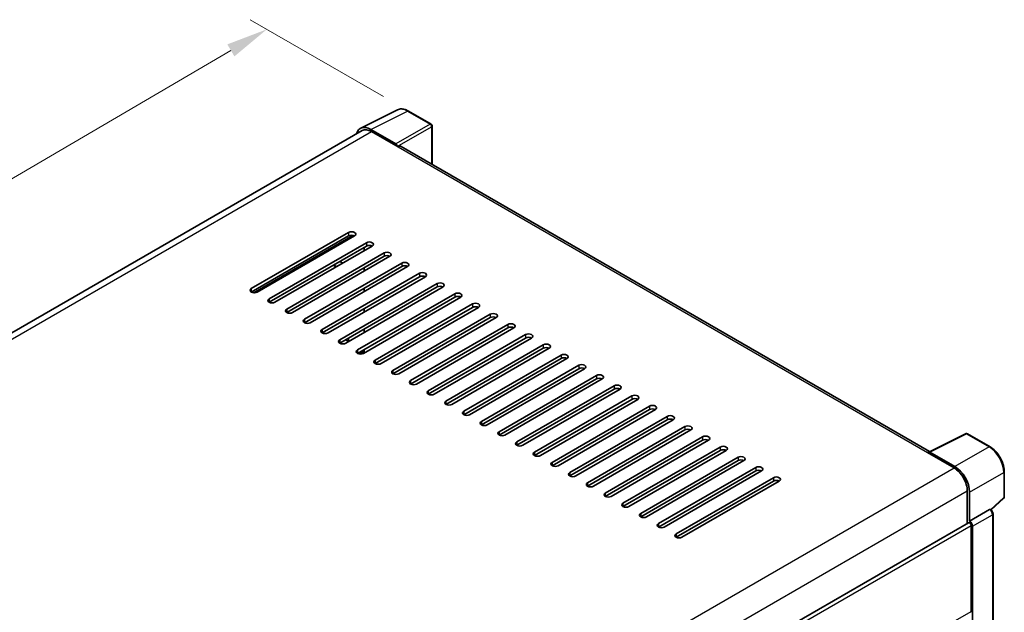
# Model space of a CAD drawing. Units: millimetres. Extents: x 0 to 8672, y 0 to 1124.
# Drawn here: x 818 to 1054, y 390 to 533 of the extents above; entities that cross this region are included whole.
import ezdxf

# ---------------------------------------------------------------- set-up
doc = ezdxf.new("R2010")
doc.units = ezdxf.units.MM
doc.header["$LTSCALE"] = 4
doc.layers.get('Defpoints').update_dxf_attribs({"lineweight": 25})
for name, color, linetype, lineweight in [('Dimension (ISO)', 7, 'Continuous', 18), ('Visible (ISO)', 7, 'Continuous', 35), ('Visible Narrow (ISO)', 7, 'Continuous', 25)]:
    doc.layers.add(name, color=color, linetype=linetype, lineweight=lineweight)
doc.styles.add('Note Text (TK)', font='txt')
doc.dimstyles.new('Default - Method 1b (TK)', dxfattribs={"dimscale": 4, "dimtxt": 2.5, "dimasz": 2.5, "dimexe": 1, "dimexo": 1.5, "dimgap": 1, "dimtad": 1, "dimtoh": 1, "dimrnd": 1e-08, "dimdsep": 46, "dimtxsty": 'Note Text (TK)', "dimcen": 0.09, "dimdle": 5, "dimclrd": 100, "dimclre": 100, "dimclrt": 7, "dimadec": 1, "dimazin": 1, "dimtfac": 1, "dimtmove": 0, "dimatfit": 3, "dimfxl": 1, "dimtolj": 1, "dimlwd": -1, "dimlwe": -1, "dimarcsym": 0})

# ---------------------------------------------------------------- blocks, each defined once
blk = doc.blocks.new('*D24')
at = {"layer": 'Defpoints', "color": 0}
for p in [(876.83, 530.25), (910.77, 510.66), (663.09, 366.01)]:
    blk.add_point(p, dxfattribs=at)
at = {"layer": 'Dimension (ISO)', "color": 100}
for p, q in [((904.79, 514.11), (872.84, 532.55)), ((638.07, 390.49), (868.2, 525.2)), ((657.11, 369.46), (625.46, 387.74))]:
    blk.add_line(p, q, dxfattribs=at)
for points in [[(867.35, 526.64), (869.04, 523.76), (876.83, 530.25)], [(637.23, 391.93), (638.91, 389.05), (629.44, 385.44)]]:
    blk.add_solid(points, dxfattribs=at)
at = {"layer": 'Dimension (ISO)', "color": 7, "insert": (739.77, 460.45), "char_height": 10, "attachment_point": 4, "rotation": 30.344, "style": 'Note Text (TK)'}
blk.add_mtext('\\A1;{\\Q-29.656;\\W0.819;\\H0.816x; \\fＭＳ Ｐゴシック|b0|i0;\\H10.0000;350}', dxfattribs=at)

msp = doc.modelspace()

# ---------------------------------------------------------------- linework, layer by layer
at = {"layer": 'Visible (ISO)'}
for p, q in [((899.3256, 506.5422), (908.1253, 510.9369)), ((916.187, 507.5277), (910.7677, 510.6565)), ((899.6646, 505.9579), (677.0452, 377.4285)), ((907.7485, 502.7751), (901.7357, 506.2465)), ((901.9146, 505.735), (908.2786, 502.0607)), ((916.437, 497.8578), (916.437, 507.0947)), ((908.1018, 502.1628), (908.1018, 502.1631)), ((1035.6871, 429.0087), (909.0286, 502.135)), ((873.1, 468.0741), (896.4346, 481.5463)), ((896.4346, 480.7298), (873.1, 467.2576)), ((873.8072, 467.0885), (897.6107, 480.8314)), ((897.8488, 480.7298), (874.5143, 467.2576)), ((877.3427, 465.6246), (900.6772, 479.0968)), ((900.6772, 478.2803), (877.3427, 464.8081)), ((902.0914, 478.2803), (878.7569, 464.8081)), ((894.4597, 479.0122), (894.6668, 478.8927)), ((900.1469, 477.1576), (900.1469, 477.9741)), ((881.5853, 463.1751), (904.9199, 476.6473)), ((904.9199, 475.8308), (881.5853, 462.3586)), ((906.3341, 475.8308), (882.9995, 462.3586)), ((895.0204, 474.1978), (894.3133, 474.606)), ((885.828, 460.7256), (909.1625, 474.1978)), ((909.1625, 473.3813), (885.828, 459.9091)), ((910.5767, 473.3813), (887.2422, 459.9091)), ((892.7526, 473.705), (893.4597, 473.2968)), ((900.1469, 472.2586), (900.1469, 473.0751)), ((890.0706, 458.2761), (913.4051, 471.7483)), ((913.4051, 470.9318), (890.0706, 457.4596)), ((914.8193, 470.9318), (891.4848, 457.4596)), ((894.3133, 455.8266), (917.6478, 469.2988)), ((917.6478, 468.4823), (894.3133, 455.0101)), ((919.062, 468.4823), (895.7275, 455.0101)), ((900.1469, 467.3596), (900.1469, 468.1761)), ((898.5559, 453.3771), (921.8904, 466.8493)), ((921.8904, 466.0328), (898.5559, 452.5606)), ((923.3046, 466.0328), (899.9701, 452.5606)), ((900.1469, 462.4607), (900.1469, 463.2772)), ((902.7985, 450.9276), (926.1331, 464.3998)), ((926.1331, 463.5833), (902.7985, 450.1111)), ((927.5473, 463.5833), (904.2127, 450.1111)), ((907.0412, 448.4782), (930.3757, 461.9503)), ((930.3757, 461.1339), (907.0412, 447.6617)), ((931.7899, 461.1339), (908.4554, 447.6617)), ((900.1469, 457.5617), (900.1469, 458.3782)), ((911.2838, 446.0287), (934.6183, 459.5009)), ((934.6183, 458.6844), (911.2838, 445.2122)), ((936.0326, 458.6844), (912.698, 445.2122)), ((895.7275, 455.8266), (896.4346, 455.4184)), ((896.4346, 455.4184), (896.4346, 456.2349)), ((915.5265, 443.5792), (938.861, 457.0514)), ((938.861, 456.2349), (915.5265, 442.7627)), ((940.2752, 456.2349), (916.9407, 442.7627)), ((900.1469, 452.6627), (900.1469, 453.4792)), ((919.7691, 441.1297), (943.1036, 454.6019)), ((943.1036, 453.7854), (919.7691, 440.3132)), ((944.5178, 453.7854), (921.1833, 440.3132)), ((899.0042, 452.4112), (900.1469, 453.0709)), ((924.0117, 438.6802), (947.3463, 452.1524)), ((947.3463, 451.3359), (924.0117, 437.8637)), ((948.7605, 451.3359), (925.4259, 437.8637)), ((928.2544, 436.2307), (951.5889, 449.7029)), ((951.5889, 448.8864), (928.2544, 435.4142)), ((953.0031, 448.8864), (929.6686, 435.4142)), ((932.497, 433.7812), (955.8315, 447.2534)), ((955.8315, 446.4369), (932.497, 432.9647)), ((957.2458, 446.4369), (933.9112, 432.9647)), ((936.7397, 431.3317), (960.0742, 444.8039)), ((960.0742, 443.9874), (936.7397, 430.5152)), ((961.4884, 443.9874), (938.1539, 430.5152)), ((940.9823, 428.8822), (964.3168, 442.3544)), ((964.3168, 441.5379), (940.9823, 428.0657)), ((965.731, 441.5379), (942.3965, 428.0657)), ((945.2249, 426.4327), (968.5595, 439.9049)), ((968.5595, 439.0884), (945.2249, 425.6163)), ((969.9737, 439.0884), (946.6392, 425.6163)), ((949.4676, 423.9833), (972.8021, 437.4555)), ((972.8021, 436.639), (949.4676, 423.1668)), ((974.2163, 436.639), (950.8818, 423.1668)), ((953.7102, 421.5338), (977.0447, 435.006)), ((977.0447, 434.1895), (953.7102, 420.7173)), ((978.459, 434.1895), (955.1244, 420.7173)), ((957.9529, 419.0843), (981.2874, 432.5565)), ((1035.4934, 428.9119), (1044.293, 433.3067)), ((1050.1857, 430.1636), (1044.7664, 433.2924)), ((981.2874, 431.74), (957.9529, 418.2678)), ((982.7016, 431.74), (959.3671, 418.2678)), ((962.1955, 416.6348), (985.53, 430.107)), ((985.53, 429.2905), (962.1955, 415.8183)), ((986.9442, 429.2905), (963.6097, 415.8183)), ((966.4381, 414.1853), (989.7727, 427.6575)), ((1035.2043, 428.7802), (1041.5682, 425.1059)), ((1035.3811, 428.6784), (1035.3811, 428.6781)), ((1041.7472, 425.4109), (1035.7344, 428.8824)), ((989.7727, 426.841), (966.4381, 413.3688)), ((991.1869, 426.841), (967.8524, 413.3688)), ((970.6808, 411.7358), (994.0153, 425.208)), ((994.0153, 424.3915), (970.6808, 410.9193)), ((995.4295, 424.3915), (972.095, 410.9193)), ((974.9234, 409.2863), (998.2579, 422.7585)), ((1053.6157, 418.1688), (1053.6157, 424.2225)), ((998.2579, 421.942), (974.9234, 408.4698)), ((999.6722, 421.942), (976.3376, 408.4698)), ((1044.7502, 419.5946), (1044.7502, 411.8028)), ((1045.2805, 412.3482), (1045.2805, 419.2909)), ((1050.4565, 415.0259), (1053.4554, 417.8018)), ((1045.2805, 412.3482), (1050.0694, 415.113)), ((1050.3074, 415.1306), (1050.2987, 415.1357)), ((1050.9108, 367.9445), (1050.9108, 414.0856)), ((821.3777, 282.8387), (1045.0305, 411.9647)), ((1045.281, 412.3479), (1045.2805, 412.3482)), ((1045.6341, 390.711), (1045.6341, 411.3276)), ((1045.9877, 364.5826), (1045.9877, 411.1239))]:
    msp.add_line(p, q, dxfattribs=at)
for centre, start, end in [((915.937, 507.0947), 0, 60), ((1044.5164, 432.8594), 60, 116.538708), ((1053.1157, 418.1688), 312.789481, 0)]:
    msp.add_arc(centre, 0.5, start, end, dxfattribs=at)
for centre, major_axis, ratio, start_param, end_param in [((901.74, 502.1591), (-2.503, 4.3354), 0.5766475, 5.49839613, 6.80992005), ((901.9146, 502.0607), (-2.25, 3.8971), 0.57735027, 5.49778714, 6.28318531), ((907.7481, 502.3668), (0.25, -0.433), 0.5780539, 0.78600715, 2.3555855), ((908.2786, 500.836), (0.75, 1.299), 0.57735027, 0, 0.78539816), ((897.1417, 481.138), (1, 0), 0.57735027, 5.49778716, 8.63937978), ((897.1417, 480.3215), (-1, 0), 0.57735027, 3.92699082, 5.49778713), ((901.3843, 478.6885), (1, 0), 0.57735027, 5.49778716, 8.63937978), ((901.3843, 477.872), (-1, 0), 0.57735027, 3.92699082, 5.49778713), ((905.627, 476.239), (1, 0), 0.57735027, 5.49778716, 8.63937978), ((905.627, 475.4225), (-1, 0), 0.57735027, 3.92699082, 5.49778713), ((909.8696, 473.7895), (1, 0), 0.57735027, 5.49778716, 8.63937978), ((909.8696, 472.9731), (-1, 0), 0.57735027, 3.92699082, 5.49778713), ((914.1122, 471.3401), (1, 0), 0.57735027, 5.49778716, 8.63937978), ((914.1122, 470.5236), (-1, 0), 0.57735027, 3.92699082, 5.49778713), ((873.8072, 467.6658), (-1, 0), 0.57735027, 5.49778716, 8.63937978), ((918.3549, 468.8906), (1, 0), 0.57735027, 5.49778716, 8.63937978), ((918.3549, 468.0741), (-1, 0), 0.57735027, 3.92699082, 5.49778713), ((878.0498, 465.2163), (-1, 0), 0.57735027, 5.49778716, 8.63937978), ((922.5975, 466.4411), (1, 0), 0.57735027, 5.49778716, 8.63937978), ((922.5975, 465.6246), (-1, 0), 0.57735027, 3.92699082, 5.49778713), ((882.2924, 462.7668), (-1, 0), 0.57735027, 5.49778716, 8.63937978), ((926.8402, 463.9916), (1, 0), 0.57735027, 5.49778716, 8.63937978), ((926.8402, 463.1751), (-1, 0), 0.57735027, 3.92699082, 5.49778713), ((886.5351, 460.3174), (-1, 0), 0.57735027, 5.49778716, 8.63937978), ((931.0828, 461.5421), (1, 0), 0.57735027, 5.49778716, 8.63937978), ((931.0828, 460.7256), (-1, 0), 0.57735027, 3.92699082, 5.49778713), ((890.7777, 457.8679), (-1, 0), 0.57735027, 5.49778716, 8.63937978), ((935.3254, 459.0926), (1, 0), 0.57735027, 5.49778716, 8.63937978), ((935.3254, 458.2761), (-1, 0), 0.57735027, 3.92699082, 5.49778713), ((895.0204, 455.4184), (-1, 0), 0.57735027, 5.49778716, 8.63937978), ((939.5681, 456.6431), (1, 0), 0.57735027, 5.49778716, 8.63937978), ((939.5681, 455.8266), (-1, 0), 0.57735027, 3.92699082, 5.49778713), ((899.263, 452.9689), (-1, 0), 0.57735027, 5.49778716, 8.63937978), ((943.8107, 454.1936), (1, 0), 0.57735027, 5.49778715, 8.63937978), ((943.8107, 453.3771), (-1, 0), 0.57735027, 3.92699082, 5.49778713), ((903.5056, 450.5194), (-1, 0), 0.57735027, 5.49778716, 8.63937978), ((948.0534, 451.7441), (1, 0), 0.57735027, 5.49778715, 8.63937978), ((948.0534, 450.9276), (-1, 0), 0.57735027, 3.92699082, 5.49778713), ((952.296, 449.2947), (1, 0), 0.57735027, 5.49778716, 8.63937978), ((952.296, 448.4782), (-1, 0), 0.57735027, 3.92699082, 5.49778713), ((907.7483, 448.0699), (-1, 0), 0.57735027, 5.49778716, 8.63937978), ((956.5386, 446.8452), (1, 0), 0.57735027, 5.49778716, 8.63937978), ((956.5386, 446.0287), (-1, 0), 0.57735027, 3.92699082, 5.49778713), ((911.9909, 445.6204), (-1, 0), 0.57735027, 5.49778716, 8.63937978), ((960.7813, 444.3957), (1, 0), 0.57735027, 5.49778716, 8.63937978), ((960.7813, 443.5792), (-1, 0), 0.57735027, 3.92699082, 5.49778713), ((916.2336, 443.1709), (-1, 0), 0.57735027, 5.49778716, 8.63937978), ((965.0239, 441.9462), (1, 0), 0.57735027, 5.49778716, 8.63937978), ((965.0239, 441.1297), (-1, 0), 0.57735027, 3.92699082, 5.49778713), ((920.4762, 440.7214), (-1, 0), 0.57735027, 5.49778716, 8.63937978), ((969.2666, 439.4967), (1, 0), 0.57735027, 5.49778716, 8.63937978), ((969.2666, 438.6802), (-1, 0), 0.57735027, 3.92699082, 5.49778713), ((924.7188, 438.2719), (-1, 0), 0.57735027, 5.49778716, 8.63937978), ((973.5092, 437.0472), (1, 0), 0.57735027, 5.49778716, 8.63937978), ((973.5092, 436.2307), (-1, 0), 0.57735027, 3.92699082, 5.49778713), ((928.9615, 435.8225), (-1, 0), 0.57735027, 5.49778716, 8.63937978), ((977.7519, 434.5977), (1, 0), 0.57735027, 5.49778716, 8.63937978), ((977.7519, 433.7812), (-1, 0), 0.57735027, 3.92699082, 5.49778713), ((933.2041, 433.373), (-1, 0), 0.57735027, 5.49778716, 8.63937978), ((981.9945, 432.1482), (1, 0), 0.57735027, 5.49778716, 8.63937978), ((937.4468, 430.9235), (-1, 0), 0.57735027, 5.49778716, 8.63937978), ((981.9945, 431.3317), (-1, 0), 0.57735027, 3.92699082, 5.49778713), ((986.2371, 429.6987), (1, 0), 0.57735027, 5.49778716, 8.63937978), ((941.6894, 428.474), (-1, 0), 0.57735027, 5.49778716, 8.63937978), ((986.2371, 428.8822), (-1, 0), 0.57735027, 3.92699082, 5.49778713), ((990.4798, 427.2492), (1, 0), 0.57735027, 5.49778716, 8.63937978), ((1035.2043, 427.5554), (0.75, 1.299), 0.57735027, 0.53865784, 0.78539816), ((1035.7348, 428.4736), (-0.2503, 0.4335), 0.5766475, 5.49839613, 7.06797448), ((945.932, 426.0245), (-1, 0), 0.57735027, 5.49778716, 8.63937978), ((990.4798, 426.4327), (-1, 0), 0.57735027, 3.92699082, 5.49778713), ((994.7224, 424.7998), (1, 0), 0.57735027, 5.49778716, 8.63937978), ((1041.5682, 421.4317), (2.25, -3.8971), 0.57735027, 0.78539816, 2.35619449), ((1041.7429, 421.3284), (2.5, -4.3301), 0.5780539, 0.78600715, 2.3555855), ((950.1747, 423.575), (-1, 0), 0.57735027, 5.49778716, 8.63937978), ((994.7224, 423.9833), (-1, 0), 0.57735027, 3.92699082, 5.49778713), ((998.9651, 422.3503), (1, 0), 0.57735027, 5.49778716, 8.63937978), ((954.4173, 421.1255), (-1, 0), 0.57735027, 5.49778716, 8.63937978), ((998.9651, 421.5338), (-1, 0), 0.57735027, 3.92699082, 5.49778713), ((958.66, 418.676), (-1, 0), 0.57735027, 5.49778716, 8.63937978), ((962.9026, 416.2265), (-1, 0), 0.57735027, 5.49778716, 8.63937978), ((967.1452, 413.7771), (-1, 0), 0.57735027, 5.49778716, 8.63937978), ((1050.0574, 414.6976), (-0.2373, -0.4403), 0.55686057, 3.12531633, 3.87580791), ((971.3879, 411.3276), (-1, 0), 0.57735027, 5.49778716, 8.63937978), ((1045.2805, 411.5317), (-0.25, 0.433), 0.57735027, 3.92699082, 6.28318531), ((1045.2801, 411.5314), (0.5, -0.866), 0.5780539, 0.78600715, 2.3555855), ((975.6305, 408.8781), (-1, 0), 0.57735027, 5.49778716, 8.63937978), ((1045.2805, 390.9151), (0.25, -0.433), 0.57735027, 0, 0.78539816)]:
    msp.add_ellipse(centre, major_axis=major_axis, ratio=ratio, start_param=start_param, end_param=end_param, dxfattribs=at)
for points, knots in [([(910.7677, 510.6565), (910.5898, 510.7593), (910.4098, 510.8478), (910.0479, 510.9936), (909.8661, 511.0508), (909.5031, 511.1307), (909.3219, 511.1533), (908.9641, 511.1602), (908.7875, 511.1444), (908.4456, 511.0715), (908.2803, 511.0143), (908.1253, 510.9369)], [-0.784789176, -0.784789176, -0.784789176, -0.784789176, -0.634804167, -0.634804167, -0.484819157, -0.484819157, -0.334834148, -0.334834148, -0.184849139, -0.184849139, -0.03486413, -0.03486413, -0.03486413, -0.03486413]), ([(1053.6157, 424.2225), (1053.6157, 424.4375), (1053.6011, 424.6583), (1053.5441, 425.1072), (1053.5017, 425.3354), (1053.3906, 425.7946), (1053.3219, 426.0257), (1053.16, 426.486), (1053.0669, 426.7153), (1052.8583, 427.1673), (1052.7429, 427.3899), (1052.4923, 427.8239), (1052.3572, 428.0352), (1052.07, 428.4418), (1051.9181, 428.6371), (1051.6003, 429.0075), (1051.4346, 429.1825), (1051.0924, 429.5084), (1050.9161, 429.6592), (1050.5558, 429.933), (1050.3719, 430.056), (1050.1857, 430.1636)], [-0.78478918, -0.78478918, -0.78478918, -0.78478918, -0.62783134, -0.62783134, -0.47087351, -0.47087351, -0.31391567, -0.31391567, -0.15695784, -0.15695784, 0, 0, 0.15695784, 0.15695784, 0.31391567, 0.31391567, 0.47087351, 0.47087351, 0.62783134, 0.62783134, 0.78478918, 0.78478918, 0.78478918, 0.78478918]), ([(1050.9108, 414.0856), (1050.9108, 414.1737), (1050.8991, 414.258), (1050.8598, 414.4206), (1050.8319, 414.4989), (1050.7627, 414.649), (1050.7213, 414.7207), (1050.6259, 414.8557), (1050.5721, 414.919), (1050.4509, 415.0344), (1050.3837, 415.0866), (1050.3074, 415.1306)], [-0.78478918, -0.78478918, -0.78478918, -0.78478918, -0.47087351, -0.47087351, -0.15695784, -0.15695784, 0.15695784, 0.15695784, 0.47087351, 0.47087351, 0.78478918, 0.78478918, 0.78478918, 0.78478918])]:
    msp.add_open_spline(points, degree=3, knots=knots, dxfattribs=at)
at = {"layer": 'Visible Narrow (ISO)'}
for p, q in [((901.7357, 506.2465), (910.5301, 510.6387)), ((910.5301, 510.6387), (915.9494, 507.5098)), ((915.9494, 507.5098), (907.7485, 502.7751)), ((678.3654, 376.6687), (901.9146, 505.735)), ((908.1018, 502.1631), (916.3027, 506.8978)), ((916.3027, 506.8978), (916.3027, 497.9353)), ((908.2786, 502.0607), (1035.2043, 428.7802)), ((896.4346, 481.5463), (896.4346, 480.7298)), ((873.5483, 467.1081), (897.4005, 480.8792)), ((895.8739, 479.8287), (896.081, 479.7091)), ((896.7881, 480.1174), (896.581, 480.237)), ((900.6772, 479.0968), (900.6772, 478.2803)), ((904.9199, 476.6473), (904.9199, 475.8308)), ((893.6061, 473.3813), (892.899, 473.7895)), ((909.1625, 474.1978), (909.1625, 473.3813)), ((913.4051, 471.7483), (913.4051, 470.9318)), ((873.1, 468.0741), (873.1, 467.2576)), ((917.6478, 469.2988), (917.6478, 468.4823)), ((877.3427, 465.6246), (877.3427, 464.8081)), ((921.8904, 466.8493), (921.8904, 466.0328)), ((881.5853, 463.1751), (881.5853, 462.3586)), ((926.1331, 464.3998), (926.1331, 463.5833)), ((885.828, 460.7256), (885.828, 459.9091)), ((930.3757, 461.9503), (930.3757, 461.1339)), ((890.0706, 458.2761), (890.0706, 457.4596)), ((934.6183, 459.5009), (934.6183, 458.6844)), ((894.3133, 455.8266), (894.3133, 455.0101)), ((938.861, 457.0514), (938.861, 456.2349)), ((898.5559, 453.3771), (898.5559, 452.5606)), ((943.1036, 454.6019), (943.1036, 453.7854)), ((902.7985, 450.9276), (902.7985, 450.1111)), ((947.3463, 452.1524), (947.3463, 451.3359)), ((951.5889, 449.7029), (951.5889, 448.8864)), ((907.0412, 448.4782), (907.0412, 447.6617)), ((955.8315, 447.2534), (955.8315, 446.4369)), ((911.2838, 446.0287), (911.2838, 445.2122)), ((960.0742, 444.8039), (960.0742, 443.9874)), ((915.5265, 443.5792), (915.5265, 442.7627)), ((964.3168, 442.3544), (964.3168, 441.5379)), ((919.7691, 441.1297), (919.7691, 440.3132)), ((968.5595, 439.9049), (968.5595, 439.0884)), ((924.0117, 438.6802), (924.0117, 437.8637)), ((972.8021, 437.4555), (972.8021, 436.639)), ((928.2544, 436.2307), (928.2544, 435.4142)), ((977.0447, 435.006), (977.0447, 434.1895)), ((932.497, 433.7812), (932.497, 432.9647)), ((981.2874, 432.5565), (981.2874, 431.74)), ((1035.7344, 428.8824), (1044.5288, 433.2745)), ((1044.5288, 433.2745), (1049.948, 430.1457)), ((936.7397, 431.3317), (936.7397, 430.5152)), ((985.53, 430.107), (985.53, 429.2905)), ((1049.948, 430.1457), (1041.7472, 425.4109)), ((940.9823, 428.8822), (940.9823, 428.0657)), ((989.7727, 427.6575), (989.7727, 426.841)), ((817.9497, 295.9997), (1041.5682, 425.1059)), ((945.2249, 426.4327), (945.2249, 425.6163)), ((994.0153, 425.208), (994.0153, 424.3915)), ((949.4676, 423.9833), (949.4676, 423.1668)), ((998.2579, 422.7585), (998.2579, 421.942)), ((1045.2805, 419.2909), (1053.4814, 424.0257)), ((1053.4814, 424.0257), (1053.4814, 417.9719)), ((953.7102, 421.5338), (953.7102, 420.7173)), ((821.2447, 290.5536), (1044.7502, 419.5946)), ((957.9529, 419.0843), (957.9529, 418.2678)), ((1053.4814, 417.9719), (1050.3698, 415.0915)), ((962.1955, 416.6348), (962.1955, 415.8183)), ((966.4381, 414.1853), (966.4381, 413.3688)), ((1050.0698, 415.1128), (1045.281, 412.3479)), ((1045.9877, 411.1239), (1050.7765, 413.8888)), ((1050.0694, 415.113), (1050.0698, 415.1128)), ((1050.7765, 413.8888), (1050.7765, 367.7476)), ((821.3777, 281.8531), (1045.6341, 411.3276)), ((970.6808, 411.7358), (970.6808, 410.9193)), ((974.9234, 409.2863), (974.9234, 408.4698)), ((1004.3532, 366.8775), (1045.6341, 390.711))]:
    msp.add_line(p, q, dxfattribs=at)
for centre, major_axis, ratio, start_param, end_param in [((910.5216, 506.5448), (-2.4763, 4.3494), 0.57677384, 5.50187364, 6.25179868), ((910.5177, 510.2235), (0.25, 0.433), 0.57735027, 0, 0.75049158), ((915.937, 507.0947), (0.25, 0.433), 0.57735027, 0, 0.75049158), ((915.937, 507.0947), (0.25, -0.433), 0.61692145, 0.78600715, 2.3555855), ((915.937, 507.0947), (0.5, 0), 0.57735027, 5.53269373, 6.28318531), ((1044.5164, 432.8594), (-0.2234, 0.4473), 0.5766475, 5.53326026, 6.28318531), ((1044.5164, 432.8594), (0.25, 0.433), 0.57735027, 0, 0.75049158), ((1049.9357, 429.7305), (0.25, 0.433), 0.57735027, 0, 0.75049158), ((1049.9318, 426.0563), (2.5, -4.3301), 0.58194065, 0.78600715, 2.3555855), ((1053.1157, 424.2225), (0.5, 0), 0.57735027, 5.53269373, 6.28318531), ((1053.1157, 418.1688), (0.3397, -0.3669), 0.43528024, 0, 0.66685618), ((1053.1157, 418.1688), (0.5, 0), 0.57735027, 5.53269373, 6.28318531), ((1050.0574, 414.6976), (0.25, 0.433), 0.57735027, 0, 0.75049158), ((1050.057, 414.2894), (0.5, -0.866), 0.59748767, 0.78600715, 2.3555855), ((1050.4108, 414.0856), (0.5, 0), 0.57735027, 5.53269373, 6.28318531)]:
    msp.add_ellipse(centre, major_axis=major_axis, ratio=ratio, start_param=start_param, end_param=end_param, dxfattribs=at)

# ---------------------------------------------------------------- dimensions: what is measured, and where the dimension line sits
at = {"layer": 'Dimension (ISO)', "color": 100}
dim = msp.add_linear_dim(base=(876.8266, 530.2525), p1=(663.0893, 366.012), p2=(910.7677, 510.6565), angle=210.344041, text='{\\Q-29.656;\\W0.819;\\H0.816x; \\fＭＳ Ｐゴシック|b0|i0;\\H10.0000;350}', dimstyle='Default - Method 1b (TK)', override={"dimgap": 1, "dimtoh": 0, "dimdec": 2, "dimlfac": 1.21979, "dimtol": 0, "dimlim": 0, "dimtp": 0, "dimtm": 0, "dimtdec": 2, "dimtofl": 0, "dimatfit": 1}, dxfattribs=at)
dim.commit()
dim.dimension.update_dxf_attribs({"geometry": '*D24', "text_midpoint": (753.1347, 457.8452), "dimtype": 160})

doc.saveas('drawing.dxf')
